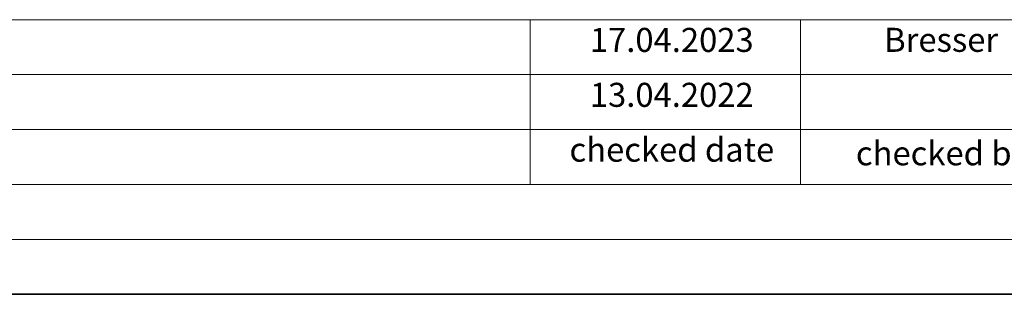
# Model space of a CAD drawing. Units: millimetres. Extents: x 35 to 2070, y 35 to 1450.
# Drawn here: x 643 to 1052, y 35 to 149 of the extents above; entities that cross this region are included whole.
import ezdxf

# ---------------------------------------------------------------- set-up
doc = ezdxf.new("R2010")
doc.units = ezdxf.units.MM
doc.header["$LTSCALE"] = 5
doc.layers.add('Border (ISO)', color=7, linetype='Continuous', lineweight=35)
doc.layers.add('Symbol (ISO)', color=7, linetype='Continuous', lineweight=18)
doc.styles.add('MoltoLuce 2 mm', font='TSTARPRO-Regular.ttf')

# ---------------------------------------------------------------- blocks, each defined once
blk = doc.blocks.new('Borders MoltoLuce')
at = {"layer": 'Border (ISO)'}
blk.add_line((413, 7), (7, 7), dxfattribs=at)
blk = doc.blocks.new('REVISIONS-HISTORY')
at = {"layer": 'Symbol (ISO)'}
for p, q in [((7, 29.838), (216, 29.838)), ((171, 29.838), (171, 20.703)), ((193.5, 29.838), (193.5, 20.703)), ((7, 25.27), (216, 25.27)), ((7, 20.703), (216, 20.703)), ((171, 16.135), (171, 20.703)), ((193.5, 16.135), (193.5, 20.703)), ((7, 16.135), (216, 16.135)), ((7, 11.568), (216, 11.568))]:
    blk.add_line(p, q, dxfattribs=at)
at = {"layer": 'Symbol (ISO)', "char_height": 2, "attachment_point": 7, "style": 'MoltoLuce 2 mm'}
for s, insert in [('17.04.2023', (175.966, 26.532)), ('Bresser', (200.454, 26.54)), ('13.04.2022', (175.966, 21.964)), ('checked date', (174.268, 17.406)), ('checked by', (198.101, 17.103))]:
    blk.add_mtext(s, dxfattribs=dict(at, insert=insert))

msp = doc.modelspace()

# ---------------------------------------------------------------- block references
at = {"xscale": 5, "yscale": 5, "zscale": 5}
msp.add_blockref('Borders MoltoLuce', (0, 0), dxfattribs=at)
at = {"layer": 'Symbol (ISO)', "xscale": 5, "yscale": 5, "zscale": 5}
msp.add_blockref('REVISIONS-HISTORY', (0, 0), dxfattribs=at)

doc.saveas('drawing.dxf')
